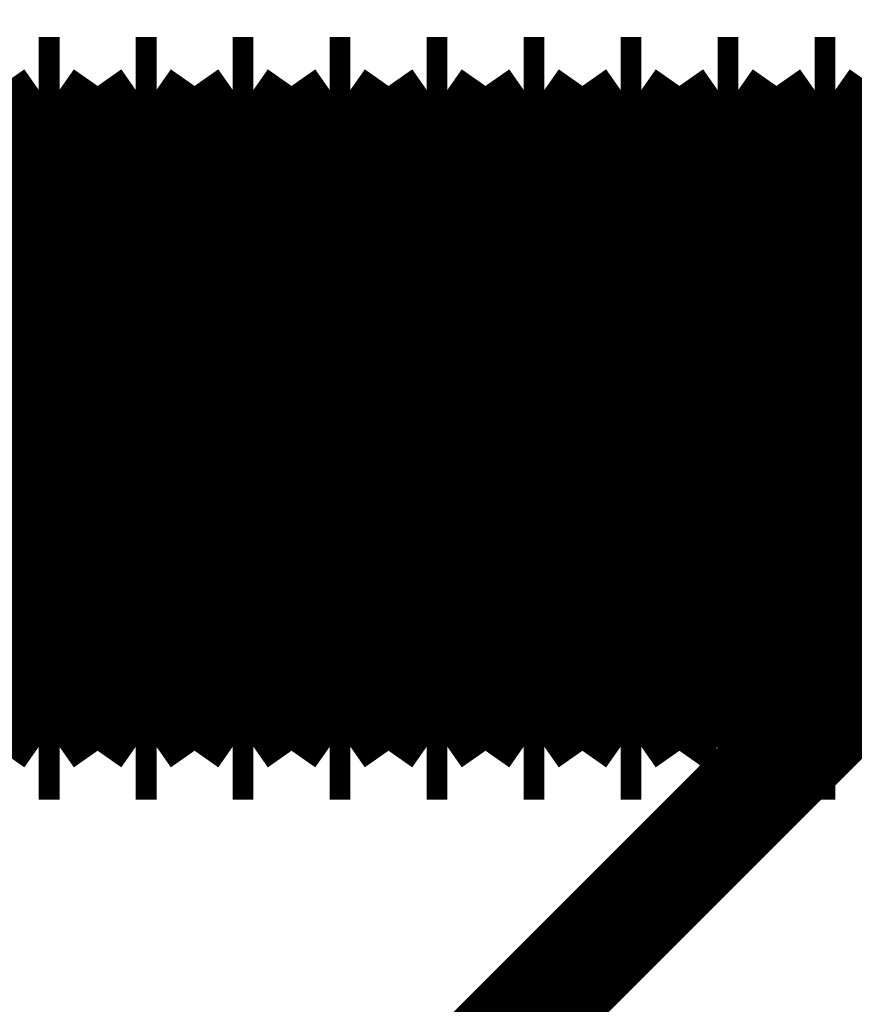
# Model space of a CAD drawing. Extents: x -55 to 768, y -35 to 251.
# Drawn here: x 505 to 506, y 131 to 132 of the extents above; entities that cross this region are included whole.
import ezdxf

# ---------------------------------------------------------------- set-up
doc = ezdxf.new("R2010")
doc.units = 0
doc.linetypes.add('AIGENLINE002', pattern=[20.32, 12.7, -2.54, 2.54, -2.54])
doc.layers.add('LAYER_14', color=7, linetype='CONTINUOUS')

# ---------------------------------------------------------------- blocks, each defined once
blk = doc.blocks.new('AIGNBL0E01004D')
at = {"layer": 'LAYER_14', "linetype": 'AIGENLINE002', "const_width": 0.1799, "flags": 128}
blk.add_lwpolyline([(512.5087, 131.5313), (498.0022, 131.5313)], dxfattribs=at)
blk = doc.blocks.new('AIGNBL0E01020C')
at = {"layer": 'LAYER_14', "const_width": 0.2469}
blk.add_lwpolyline([(505.9958, 131.1203), (506.0582, 131.0313)], dxfattribs=at)
blk = doc.blocks.new('AIGNBL0E01020D')
at = {"layer": 'LAYER_14', "const_width": 0.2469}
blk.add_lwpolyline([(506.0582, 132.0313), (505.9958, 131.9423)], dxfattribs=at)
blk = doc.blocks.new('AIGNBL0E010212')
at = {"layer": 'LAYER_14', "const_width": 0.2469}
blk.add_lwpolyline([(506.0582, 131.0313), (506.0922, 131.0313)], dxfattribs=at)
blk = doc.blocks.new('AIGNBL0E010213')
at = {"layer": 'LAYER_14', "const_width": 0.2469}
blk.add_lwpolyline([(506.0922, 132.0313), (506.0582, 132.0313)], dxfattribs=at)
blk = doc.blocks.new('AIGNBL0E010216')
at = {"layer": 'LAYER_14', "const_width": 0.2469}
blk.add_lwpolyline([(505.9958, 131.9423), (505.9335, 132.0313)], dxfattribs=at)
blk = doc.blocks.new('AIGNBL0E010217')
at = {"layer": 'LAYER_14', "const_width": 0.2469}
blk.add_lwpolyline([(505.9335, 131.0313), (505.9958, 131.1203)], dxfattribs=at)
blk = doc.blocks.new('AIGNBL0E010218')
at = {"layer": 'LAYER_14', "const_width": 0.2469}
blk.add_lwpolyline([(505.8995, 131.0313), (505.9335, 131.0313)], dxfattribs=at)
blk = doc.blocks.new('AIGNBL0E010219')
at = {"layer": 'LAYER_14', "const_width": 0.2469}
blk.add_lwpolyline([(505.9335, 132.0313), (505.8995, 132.0313)], dxfattribs=at)
blk = doc.blocks.new('AIGNBL0E01021A')
at = {"layer": 'LAYER_14', "const_width": 0.2469}
blk.add_lwpolyline([(505.5821, 131.0313), (505.6161, 131.0313)], dxfattribs=at)
blk = doc.blocks.new('AIGNBL0E01021B')
at = {"layer": 'LAYER_14', "const_width": 0.2469}
blk.add_lwpolyline([(505.6161, 132.0313), (505.5821, 132.0313)], dxfattribs=at)
blk = doc.blocks.new('AIGNBL0E01021C')
at = {"layer": 'LAYER_14', "const_width": 0.2469}
blk.add_lwpolyline([(505.8371, 131.1203), (505.8995, 131.0313)], dxfattribs=at)
blk = doc.blocks.new('AIGNBL0E01021D')
at = {"layer": 'LAYER_14', "const_width": 0.2469}
blk.add_lwpolyline([(505.8995, 132.0313), (505.8371, 131.9423)], dxfattribs=at)
blk = doc.blocks.new('AIGNBL0E01021E')
at = {"layer": 'LAYER_14', "const_width": 0.2469}
blk.add_lwpolyline([(505.5198, 131.9423), (505.4574, 132.0313)], dxfattribs=at)
blk = doc.blocks.new('AIGNBL0E01021F')
at = {"layer": 'LAYER_14', "const_width": 0.2469}
blk.add_lwpolyline([(505.4574, 131.0313), (505.5198, 131.1203)], dxfattribs=at)
blk = doc.blocks.new('AIGNBL0E010220')
at = {"layer": 'LAYER_14', "const_width": 0.2469}
blk.add_lwpolyline([(505.6785, 131.9423), (505.6161, 132.0313)], dxfattribs=at)
blk = doc.blocks.new('AIGNBL0E010221')
at = {"layer": 'LAYER_14', "const_width": 0.2469}
blk.add_lwpolyline([(505.6161, 131.0313), (505.6785, 131.1203)], dxfattribs=at)
blk = doc.blocks.new('AIGNBL0E010222')
at = {"layer": 'LAYER_14', "const_width": 0.2469}
blk.add_lwpolyline([(505.4234, 131.0313), (505.4574, 131.0313)], dxfattribs=at)
blk = doc.blocks.new('AIGNBL0E010223')
at = {"layer": 'LAYER_14', "const_width": 0.2469}
blk.add_lwpolyline([(505.4574, 132.0313), (505.4234, 132.0313)], dxfattribs=at)
blk = doc.blocks.new('AIGNBL0E010224')
at = {"layer": 'LAYER_14', "const_width": 0.2469}
blk.add_lwpolyline([(505.8371, 131.9423), (505.7748, 132.0313)], dxfattribs=at)
blk = doc.blocks.new('AIGNBL0E010225')
at = {"layer": 'LAYER_14', "const_width": 0.2469}
blk.add_lwpolyline([(505.7748, 131.0313), (505.8371, 131.1203)], dxfattribs=at)
blk = doc.blocks.new('AIGNBL0E010226')
at = {"layer": 'LAYER_14', "const_width": 0.2469}
blk.add_lwpolyline([(505.7408, 131.0313), (505.7748, 131.0313)], dxfattribs=at)
blk = doc.blocks.new('AIGNBL0E010227')
at = {"layer": 'LAYER_14', "const_width": 0.2469}
blk.add_lwpolyline([(505.7748, 132.0313), (505.7408, 132.0313)], dxfattribs=at)
blk = doc.blocks.new('AIGNBL0E010228')
at = {"layer": 'LAYER_14', "const_width": 0.2469}
blk.add_lwpolyline([(505.3611, 131.9423), (505.2988, 132.0313)], dxfattribs=at)
blk = doc.blocks.new('AIGNBL0E010229')
at = {"layer": 'LAYER_14', "const_width": 0.2469}
blk.add_lwpolyline([(505.2988, 131.0313), (505.3611, 131.1203)], dxfattribs=at)
blk = doc.blocks.new('AIGNBL0E01022A')
at = {"layer": 'LAYER_14', "const_width": 0.2469}
blk.add_lwpolyline([(505.6785, 131.1203), (505.7408, 131.0313)], dxfattribs=at)
blk = doc.blocks.new('AIGNBL0E01022B')
at = {"layer": 'LAYER_14', "const_width": 0.2469}
blk.add_lwpolyline([(505.7408, 132.0313), (505.6785, 131.9423)], dxfattribs=at)
blk = doc.blocks.new('AIGNBL0E01022C')
at = {"layer": 'LAYER_14', "const_width": 0.2469}
blk.add_lwpolyline([(505.3611, 131.1203), (505.4234, 131.0313)], dxfattribs=at)
blk = doc.blocks.new('AIGNBL0E01022D')
at = {"layer": 'LAYER_14', "const_width": 0.2469}
blk.add_lwpolyline([(505.4234, 132.0313), (505.3611, 131.9423)], dxfattribs=at)
blk = doc.blocks.new('AIGNBL0E01022E')
at = {"layer": 'LAYER_14', "const_width": 0.2469}
blk.add_lwpolyline([(505.2647, 131.0313), (505.2988, 131.0313)], dxfattribs=at)
blk = doc.blocks.new('AIGNBL0E01022F')
at = {"layer": 'LAYER_14', "const_width": 0.2469}
blk.add_lwpolyline([(505.2988, 132.0313), (505.2647, 132.0313)], dxfattribs=at)
blk = doc.blocks.new('AIGNBL0E010230')
at = {"layer": 'LAYER_14', "const_width": 0.2469}
blk.add_lwpolyline([(505.5198, 131.1203), (505.5821, 131.0313)], dxfattribs=at)
blk = doc.blocks.new('AIGNBL0E010231')
at = {"layer": 'LAYER_14', "const_width": 0.2469}
blk.add_lwpolyline([(505.5821, 132.0313), (505.5198, 131.9423)], dxfattribs=at)
blk = doc.blocks.new('AIGNBL0E010232')
at = {"layer": 'LAYER_14', "const_width": 0.2469}
blk.add_lwpolyline([(505.2024, 131.1203), (505.2647, 131.0313)], dxfattribs=at)
blk = doc.blocks.new('AIGNBL0E010233')
at = {"layer": 'LAYER_14', "const_width": 0.2469}
blk.add_lwpolyline([(505.2647, 132.0313), (505.2024, 131.9423)], dxfattribs=at)
blk = doc.blocks.new('AIGNBL0E010234')
at = {"layer": 'LAYER_14', "const_width": 0.2469}
blk.add_lwpolyline([(505.106, 131.0313), (505.1401, 131.0313)], dxfattribs=at)
blk = doc.blocks.new('AIGNBL0E010235')
at = {"layer": 'LAYER_14', "const_width": 0.2469}
blk.add_lwpolyline([(505.1401, 132.0313), (505.106, 132.0313)], dxfattribs=at)
blk = doc.blocks.new('AIGNBL0E010236')
at = {"layer": 'LAYER_14', "const_width": 0.2469}
blk.add_lwpolyline([(505.2024, 131.9423), (505.1401, 132.0313)], dxfattribs=at)
blk = doc.blocks.new('AIGNBL0E010237')
at = {"layer": 'LAYER_14', "const_width": 0.2469}
blk.add_lwpolyline([(505.1401, 131.0313), (505.2024, 131.1203)], dxfattribs=at)
blk = doc.blocks.new('AIGNBL0E010238')
at = {"layer": 'LAYER_14', "const_width": 0.2469}
blk.add_lwpolyline([(504.7886, 131.0313), (504.8227, 131.0313)], dxfattribs=at)
blk = doc.blocks.new('AIGNBL0E010239')
at = {"layer": 'LAYER_14', "const_width": 0.2469}
blk.add_lwpolyline([(504.8227, 132.0313), (504.7886, 132.0313)], dxfattribs=at)
blk = doc.blocks.new('AIGNBL0E01023A')
at = {"layer": 'LAYER_14', "const_width": 0.2469}
blk.add_lwpolyline([(505.0437, 131.1203), (505.106, 131.0313)], dxfattribs=at)
blk = doc.blocks.new('AIGNBL0E01023B')
at = {"layer": 'LAYER_14', "const_width": 0.2469}
blk.add_lwpolyline([(505.106, 132.0313), (505.0437, 131.9423)], dxfattribs=at)
blk = doc.blocks.new('AIGNBL0E01023C')
at = {"layer": 'LAYER_14', "const_width": 0.2469}
blk.add_lwpolyline([(504.7263, 131.9423), (504.664, 132.0313)], dxfattribs=at)
blk = doc.blocks.new('AIGNBL0E01023D')
at = {"layer": 'LAYER_14', "const_width": 0.2469}
blk.add_lwpolyline([(504.664, 131.0313), (504.7263, 131.1203)], dxfattribs=at)
blk = doc.blocks.new('AIGNBL0E01023E')
at = {"layer": 'LAYER_14', "const_width": 0.2469}
blk.add_lwpolyline([(505.0437, 131.9423), (504.9814, 132.0313)], dxfattribs=at)
blk = doc.blocks.new('AIGNBL0E01023F')
at = {"layer": 'LAYER_14', "const_width": 0.2469}
blk.add_lwpolyline([(504.9814, 131.0313), (505.0437, 131.1203)], dxfattribs=at)
blk = doc.blocks.new('AIGNBL0E010240')
at = {"layer": 'LAYER_14', "const_width": 0.2469}
blk.add_lwpolyline([(504.885, 131.9423), (504.8227, 132.0313)], dxfattribs=at)
blk = doc.blocks.new('AIGNBL0E010241')
at = {"layer": 'LAYER_14', "const_width": 0.2469}
blk.add_lwpolyline([(504.8227, 131.0313), (504.885, 131.1203)], dxfattribs=at)
blk = doc.blocks.new('AIGNBL0E010242')
at = {"layer": 'LAYER_14', "const_width": 0.2469}
blk.add_lwpolyline([(504.885, 131.1203), (504.9473, 131.0313)], dxfattribs=at)
blk = doc.blocks.new('AIGNBL0E010243')
at = {"layer": 'LAYER_14', "const_width": 0.2469}
blk.add_lwpolyline([(504.9473, 132.0313), (504.885, 131.9423)], dxfattribs=at)
blk = doc.blocks.new('AIGNBL0E010244')
at = {"layer": 'LAYER_14', "const_width": 0.2469}
blk.add_lwpolyline([(504.5676, 131.1203), (504.63, 131.0313)], dxfattribs=at)
blk = doc.blocks.new('AIGNBL0E010245')
at = {"layer": 'LAYER_14', "const_width": 0.2469}
blk.add_lwpolyline([(504.63, 132.0313), (504.5676, 131.9423)], dxfattribs=at)
blk = doc.blocks.new('AIGNBL0E010246')
at = {"layer": 'LAYER_14', "const_width": 0.2469}
blk.add_lwpolyline([(504.7263, 131.1203), (504.7886, 131.0313)], dxfattribs=at)
blk = doc.blocks.new('AIGNBL0E010247')
at = {"layer": 'LAYER_14', "const_width": 0.2469}
blk.add_lwpolyline([(504.7886, 132.0313), (504.7263, 131.9423)], dxfattribs=at)
blk = doc.blocks.new('AIGNBL0E010248')
at = {"layer": 'LAYER_14', "const_width": 0.2469}
blk.add_lwpolyline([(504.63, 131.0313), (504.664, 131.0313)], dxfattribs=at)
blk = doc.blocks.new('AIGNBL0E010249')
at = {"layer": 'LAYER_14', "const_width": 0.2469}
blk.add_lwpolyline([(504.664, 132.0313), (504.63, 132.0313)], dxfattribs=at)
blk = doc.blocks.new('AIGNBL0E01024A')
at = {"layer": 'LAYER_14', "const_width": 0.2469}
blk.add_lwpolyline([(504.4713, 131.0313), (504.5053, 131.0313)], dxfattribs=at)
blk = doc.blocks.new('AIGNBL0E01024B')
at = {"layer": 'LAYER_14', "const_width": 0.2469}
blk.add_lwpolyline([(504.5053, 132.0313), (504.4713, 132.0313)], dxfattribs=at)
blk = doc.blocks.new('AIGNBL0E01024C')
at = {"layer": 'LAYER_14', "const_width": 0.2469}
blk.add_lwpolyline([(504.5676, 131.9423), (504.5053, 132.0313)], dxfattribs=at)
blk = doc.blocks.new('AIGNBL0E01024D')
at = {"layer": 'LAYER_14', "const_width": 0.2469}
blk.add_lwpolyline([(504.5053, 131.0313), (504.5676, 131.1203)], dxfattribs=at)
blk = doc.blocks.new('AIGNBL0E01024E')
at = {"layer": 'LAYER_14', "const_width": 0.2469}
blk.add_lwpolyline([(504.9473, 131.0313), (504.9814, 131.0313)], dxfattribs=at)
blk = doc.blocks.new('AIGNBL0E01024F')
at = {"layer": 'LAYER_14', "const_width": 0.2469}
blk.add_lwpolyline([(504.9814, 132.0313), (504.9473, 132.0313)], dxfattribs=at)
blk = doc.blocks.new('AIGNBL0E010362')
at = {"layer": 'LAYER_14', "const_width": 0.2469}
blk.add_lwpolyline([(505.9958, 131.1203), (506.0582, 131.0313)], dxfattribs=at)
blk = doc.blocks.new('AIGNBL0E010363')
at = {"layer": 'LAYER_14', "const_width": 0.2469}
blk.add_lwpolyline([(506.0582, 132.0313), (505.9958, 131.9423)], dxfattribs=at)
blk = doc.blocks.new('AIGNBL0E010364')
at = {"layer": 'LAYER_14', "const_width": 0.2469}
blk.add_lwpolyline([(506.0582, 131.0313), (506.0922, 131.0313)], dxfattribs=at)
blk = doc.blocks.new('AIGNBL0E010365')
at = {"layer": 'LAYER_14', "const_width": 0.2469}
blk.add_lwpolyline([(506.0922, 132.0313), (506.0582, 132.0313)], dxfattribs=at)
blk = doc.blocks.new('AIGNBL0E010368')
at = {"layer": 'LAYER_14', "const_width": 0.2469}
blk.add_lwpolyline([(505.8371, 131.9423), (505.7748, 132.0313)], dxfattribs=at)
blk = doc.blocks.new('AIGNBL0E010369')
at = {"layer": 'LAYER_14', "const_width": 0.2469}
blk.add_lwpolyline([(505.7748, 131.0313), (505.8371, 131.1203)], dxfattribs=at)
blk = doc.blocks.new('AIGNBL0E01036A')
at = {"layer": 'LAYER_14', "const_width": 0.2469}
blk.add_lwpolyline([(505.8995, 131.0313), (505.9335, 131.0313)], dxfattribs=at)
blk = doc.blocks.new('AIGNBL0E01036B')
at = {"layer": 'LAYER_14', "const_width": 0.2469}
blk.add_lwpolyline([(505.9335, 132.0313), (505.8995, 132.0313)], dxfattribs=at)
blk = doc.blocks.new('AIGNBL0E01036E')
at = {"layer": 'LAYER_14', "const_width": 0.2469}
blk.add_lwpolyline([(505.8371, 131.1203), (505.8995, 131.0313)], dxfattribs=at)
blk = doc.blocks.new('AIGNBL0E01036F')
at = {"layer": 'LAYER_14', "const_width": 0.2469}
blk.add_lwpolyline([(505.8995, 132.0313), (505.8371, 131.9423)], dxfattribs=at)
blk = doc.blocks.new('AIGNBL0E010370')
at = {"layer": 'LAYER_14', "const_width": 0.2469}
blk.add_lwpolyline([(505.9958, 131.9423), (505.9335, 132.0313)], dxfattribs=at)
blk = doc.blocks.new('AIGNBL0E010371')
at = {"layer": 'LAYER_14', "const_width": 0.2469}
blk.add_lwpolyline([(505.9335, 131.0313), (505.9958, 131.1203)], dxfattribs=at)
blk = doc.blocks.new('AIGNBL0E010372')
at = {"layer": 'LAYER_14', "const_width": 0.2469}
blk.add_lwpolyline([(505.7408, 131.0313), (505.7748, 131.0313)], dxfattribs=at)
blk = doc.blocks.new('AIGNBL0E010373')
at = {"layer": 'LAYER_14', "const_width": 0.2469}
blk.add_lwpolyline([(505.7748, 132.0313), (505.7408, 132.0313)], dxfattribs=at)
blk = doc.blocks.new('AIGNBL0E010374')
at = {"layer": 'LAYER_14', "const_width": 0.2469}
blk.add_lwpolyline([(505.6785, 131.9423), (505.6161, 132.0313)], dxfattribs=at)
blk = doc.blocks.new('AIGNBL0E010375')
at = {"layer": 'LAYER_14', "const_width": 0.2469}
blk.add_lwpolyline([(505.6161, 131.0313), (505.6785, 131.1203)], dxfattribs=at)
blk = doc.blocks.new('AIGNBL0E010376')
at = {"layer": 'LAYER_14', "const_width": 0.2469}
blk.add_lwpolyline([(505.6785, 131.1203), (505.7408, 131.0313)], dxfattribs=at)
blk = doc.blocks.new('AIGNBL0E010377')
at = {"layer": 'LAYER_14', "const_width": 0.2469}
blk.add_lwpolyline([(505.7408, 132.0313), (505.6785, 131.9423)], dxfattribs=at)
blk = doc.blocks.new('AIGNBL0E010378')
at = {"layer": 'LAYER_14', "const_width": 0.2469}
blk.add_lwpolyline([(505.5821, 131.0313), (505.6161, 131.0313)], dxfattribs=at)
blk = doc.blocks.new('AIGNBL0E010379')
at = {"layer": 'LAYER_14', "const_width": 0.2469}
blk.add_lwpolyline([(505.6161, 132.0313), (505.5821, 132.0313)], dxfattribs=at)
blk = doc.blocks.new('AIGNBL0E01037A')
at = {"layer": 'LAYER_14', "const_width": 0.2469}
blk.add_lwpolyline([(505.5198, 131.9423), (505.4574, 132.0313)], dxfattribs=at)
blk = doc.blocks.new('AIGNBL0E01037B')
at = {"layer": 'LAYER_14', "const_width": 0.2469}
blk.add_lwpolyline([(505.4574, 131.0313), (505.5198, 131.1203)], dxfattribs=at)
blk = doc.blocks.new('AIGNBL0E01037C')
at = {"layer": 'LAYER_14', "const_width": 0.2469}
blk.add_lwpolyline([(505.3611, 131.1203), (505.4234, 131.0313)], dxfattribs=at)
blk = doc.blocks.new('AIGNBL0E01037D')
at = {"layer": 'LAYER_14', "const_width": 0.2469}
blk.add_lwpolyline([(505.4234, 132.0313), (505.3611, 131.9423)], dxfattribs=at)
blk = doc.blocks.new('AIGNBL0E01037E')
at = {"layer": 'LAYER_14', "const_width": 0.2469}
blk.add_lwpolyline([(505.4234, 131.0313), (505.4574, 131.0313)], dxfattribs=at)
blk = doc.blocks.new('AIGNBL0E01037F')
at = {"layer": 'LAYER_14', "const_width": 0.2469}
blk.add_lwpolyline([(505.4574, 132.0313), (505.4234, 132.0313)], dxfattribs=at)
blk = doc.blocks.new('AIGNBL0E010380')
at = {"layer": 'LAYER_14', "const_width": 0.2469}
blk.add_lwpolyline([(505.2647, 131.0313), (505.2988, 131.0313)], dxfattribs=at)
blk = doc.blocks.new('AIGNBL0E010381')
at = {"layer": 'LAYER_14', "const_width": 0.2469}
blk.add_lwpolyline([(505.2988, 132.0313), (505.2647, 132.0313)], dxfattribs=at)
blk = doc.blocks.new('AIGNBL0E010382')
at = {"layer": 'LAYER_14', "const_width": 0.2469}
blk.add_lwpolyline([(505.3611, 131.9423), (505.2988, 132.0313)], dxfattribs=at)
blk = doc.blocks.new('AIGNBL0E010383')
at = {"layer": 'LAYER_14', "const_width": 0.2469}
blk.add_lwpolyline([(505.2988, 131.0313), (505.3611, 131.1203)], dxfattribs=at)
blk = doc.blocks.new('AIGNBL0E010384')
at = {"layer": 'LAYER_14', "const_width": 0.2469}
blk.add_lwpolyline([(505.5198, 131.1203), (505.5821, 131.0313)], dxfattribs=at)
blk = doc.blocks.new('AIGNBL0E010385')
at = {"layer": 'LAYER_14', "const_width": 0.2469}
blk.add_lwpolyline([(505.5821, 132.0313), (505.5198, 131.9423)], dxfattribs=at)
blk = doc.blocks.new('AIGNBL0E010386')
at = {"layer": 'LAYER_14', "const_width": 0.2469}
blk.add_lwpolyline([(505.2024, 131.9423), (505.1401, 132.0313)], dxfattribs=at)
blk = doc.blocks.new('AIGNBL0E010387')
at = {"layer": 'LAYER_14', "const_width": 0.2469}
blk.add_lwpolyline([(505.1401, 131.0313), (505.2024, 131.1203)], dxfattribs=at)
blk = doc.blocks.new('AIGNBL0E010388')
at = {"layer": 'LAYER_14', "const_width": 0.2469}
blk.add_lwpolyline([(505.2024, 131.1203), (505.2647, 131.0313)], dxfattribs=at)
blk = doc.blocks.new('AIGNBL0E010389')
at = {"layer": 'LAYER_14', "const_width": 0.2469}
blk.add_lwpolyline([(505.2647, 132.0313), (505.2024, 131.9423)], dxfattribs=at)
blk = doc.blocks.new('AIGNBL0E01038A')
at = {"layer": 'LAYER_14', "const_width": 0.2469}
blk.add_lwpolyline([(505.106, 131.0313), (505.1401, 131.0313)], dxfattribs=at)
blk = doc.blocks.new('AIGNBL0E01038B')
at = {"layer": 'LAYER_14', "const_width": 0.2469}
blk.add_lwpolyline([(505.1401, 132.0313), (505.106, 132.0313)], dxfattribs=at)
blk = doc.blocks.new('AIGNBL0E01038C')
at = {"layer": 'LAYER_14', "const_width": 0.2469}
blk.add_lwpolyline([(505.0437, 131.9423), (504.9814, 132.0313)], dxfattribs=at)
blk = doc.blocks.new('AIGNBL0E01038D')
at = {"layer": 'LAYER_14', "const_width": 0.2469}
blk.add_lwpolyline([(504.9814, 131.0313), (505.0437, 131.1203)], dxfattribs=at)
blk = doc.blocks.new('AIGNBL0E01038E')
at = {"layer": 'LAYER_14', "const_width": 0.2469}
blk.add_lwpolyline([(505.0437, 131.1203), (505.106, 131.0313)], dxfattribs=at)
blk = doc.blocks.new('AIGNBL0E01038F')
at = {"layer": 'LAYER_14', "const_width": 0.2469}
blk.add_lwpolyline([(505.106, 132.0313), (505.0437, 131.9423)], dxfattribs=at)
blk = doc.blocks.new('AIGNBL0E010390')
at = {"layer": 'LAYER_14', "const_width": 0.2469}
blk.add_lwpolyline([(504.7263, 131.9423), (504.664, 132.0313)], dxfattribs=at)
blk = doc.blocks.new('AIGNBL0E010391')
at = {"layer": 'LAYER_14', "const_width": 0.2469}
blk.add_lwpolyline([(504.664, 131.0313), (504.7263, 131.1203)], dxfattribs=at)
blk = doc.blocks.new('AIGNBL0E010392')
at = {"layer": 'LAYER_14', "const_width": 0.2469}
blk.add_lwpolyline([(504.63, 131.0313), (504.664, 131.0313)], dxfattribs=at)
blk = doc.blocks.new('AIGNBL0E010393')
at = {"layer": 'LAYER_14', "const_width": 0.2469}
blk.add_lwpolyline([(504.664, 132.0313), (504.63, 132.0313)], dxfattribs=at)
blk = doc.blocks.new('AIGNBL0E010394')
at = {"layer": 'LAYER_14', "const_width": 0.2469}
blk.add_lwpolyline([(504.885, 131.1203), (504.9473, 131.0313)], dxfattribs=at)
blk = doc.blocks.new('AIGNBL0E010395')
at = {"layer": 'LAYER_14', "const_width": 0.2469}
blk.add_lwpolyline([(504.9473, 132.0313), (504.885, 131.9423)], dxfattribs=at)
blk = doc.blocks.new('AIGNBL0E010396')
at = {"layer": 'LAYER_14', "const_width": 0.2469}
blk.add_lwpolyline([(504.5676, 131.1203), (504.63, 131.0313)], dxfattribs=at)
blk = doc.blocks.new('AIGNBL0E010397')
at = {"layer": 'LAYER_14', "const_width": 0.2469}
blk.add_lwpolyline([(504.63, 132.0313), (504.5676, 131.9423)], dxfattribs=at)
blk = doc.blocks.new('AIGNBL0E010398')
at = {"layer": 'LAYER_14', "const_width": 0.2469}
blk.add_lwpolyline([(504.4713, 131.0313), (504.5053, 131.0313)], dxfattribs=at)
blk = doc.blocks.new('AIGNBL0E010399')
at = {"layer": 'LAYER_14', "const_width": 0.2469}
blk.add_lwpolyline([(504.5053, 132.0313), (504.4713, 132.0313)], dxfattribs=at)
blk = doc.blocks.new('AIGNBL0E01039A')
at = {"layer": 'LAYER_14', "const_width": 0.2469}
blk.add_lwpolyline([(504.885, 131.9423), (504.8227, 132.0313)], dxfattribs=at)
blk = doc.blocks.new('AIGNBL0E01039B')
at = {"layer": 'LAYER_14', "const_width": 0.2469}
blk.add_lwpolyline([(504.8227, 131.0313), (504.885, 131.1203)], dxfattribs=at)
blk = doc.blocks.new('AIGNBL0E01039C')
at = {"layer": 'LAYER_14', "const_width": 0.2469}
blk.add_lwpolyline([(504.7263, 131.1203), (504.7886, 131.0313)], dxfattribs=at)
blk = doc.blocks.new('AIGNBL0E01039D')
at = {"layer": 'LAYER_14', "const_width": 0.2469}
blk.add_lwpolyline([(504.7886, 132.0313), (504.7263, 131.9423)], dxfattribs=at)
blk = doc.blocks.new('AIGNBL0E01039E')
at = {"layer": 'LAYER_14', "const_width": 0.2469}
blk.add_lwpolyline([(504.5676, 131.9423), (504.5053, 132.0313)], dxfattribs=at)
blk = doc.blocks.new('AIGNBL0E01039F')
at = {"layer": 'LAYER_14', "const_width": 0.2469}
blk.add_lwpolyline([(504.5053, 131.0313), (504.5676, 131.1203)], dxfattribs=at)
blk = doc.blocks.new('AIGNBL0E0103A0')
at = {"layer": 'LAYER_14', "const_width": 0.2469}
blk.add_lwpolyline([(504.7886, 131.0313), (504.8227, 131.0313)], dxfattribs=at)
blk = doc.blocks.new('AIGNBL0E0103A1')
at = {"layer": 'LAYER_14', "const_width": 0.2469}
blk.add_lwpolyline([(504.8227, 132.0313), (504.7886, 132.0313)], dxfattribs=at)
blk = doc.blocks.new('AIGNBL0E0103A2')
at = {"layer": 'LAYER_14', "const_width": 0.2469}
blk.add_lwpolyline([(504.9473, 131.0313), (504.9814, 131.0313)], dxfattribs=at)
blk = doc.blocks.new('AIGNBL0E0103A3')
at = {"layer": 'LAYER_14', "const_width": 0.2469}
blk.add_lwpolyline([(504.9814, 132.0313), (504.9473, 132.0313)], dxfattribs=at)
blk = doc.blocks.new('AIGNBL0E010849')
at = {"layer": 'LAYER_14', "const_width": 0.2469}
blk.add_lwpolyline([(506.0582, 132.0312), (506.0582, 131.0318)], dxfattribs=at)
blk = doc.blocks.new('AIGNBL0E01084A')
at = {"layer": 'LAYER_14', "const_width": 0.2469}
blk.add_lwpolyline([(505.9958, 131.9423), (505.9958, 131.1203)], dxfattribs=at)
blk = doc.blocks.new('AIGNBL0E01084B')
at = {"layer": 'LAYER_14', "const_width": 0.2469}
blk.add_lwpolyline([(505.9335, 132.0312), (505.9335, 131.0318)], dxfattribs=at)
blk = doc.blocks.new('AIGNBL0E01084C')
at = {"layer": 'LAYER_14', "const_width": 0.2469}
blk.add_lwpolyline([(505.8995, 132.0312), (505.8995, 131.0318)], dxfattribs=at)
blk = doc.blocks.new('AIGNBL0E01084D')
at = {"layer": 'LAYER_14', "const_width": 0.2469}
blk.add_lwpolyline([(505.8371, 131.9423), (505.8371, 131.1203)], dxfattribs=at)
blk = doc.blocks.new('AIGNBL0E01084E')
at = {"layer": 'LAYER_14', "const_width": 0.2469}
blk.add_lwpolyline([(505.7748, 132.0312), (505.7748, 131.0318)], dxfattribs=at)
blk = doc.blocks.new('AIGNBL0E01084F')
at = {"layer": 'LAYER_14', "const_width": 0.2469}
blk.add_lwpolyline([(505.7408, 132.0312), (505.7408, 131.0318)], dxfattribs=at)
blk = doc.blocks.new('AIGNBL0E010850')
at = {"layer": 'LAYER_14', "const_width": 0.2469}
blk.add_lwpolyline([(505.6785, 131.9423), (505.6785, 131.1203)], dxfattribs=at)
blk = doc.blocks.new('AIGNBL0E010851')
at = {"layer": 'LAYER_14', "const_width": 0.2469}
blk.add_lwpolyline([(505.6161, 132.0312), (505.6161, 131.0318)], dxfattribs=at)
blk = doc.blocks.new('AIGNBL0E010852')
at = {"layer": 'LAYER_14', "const_width": 0.2469}
blk.add_lwpolyline([(505.5821, 132.0312), (505.5821, 131.0318)], dxfattribs=at)
blk = doc.blocks.new('AIGNBL0E010853')
at = {"layer": 'LAYER_14', "const_width": 0.2469}
blk.add_lwpolyline([(505.5198, 131.9423), (505.5198, 131.1203)], dxfattribs=at)
blk = doc.blocks.new('AIGNBL0E010854')
at = {"layer": 'LAYER_14', "const_width": 0.2469}
blk.add_lwpolyline([(505.4574, 132.0312), (505.4574, 131.0318)], dxfattribs=at)
blk = doc.blocks.new('AIGNBL0E010855')
at = {"layer": 'LAYER_14', "const_width": 0.2469}
blk.add_lwpolyline([(505.4234, 132.0312), (505.4234, 131.0318)], dxfattribs=at)
blk = doc.blocks.new('AIGNBL0E010856')
at = {"layer": 'LAYER_14', "const_width": 0.2469}
blk.add_lwpolyline([(505.3611, 131.9423), (505.3611, 131.1203)], dxfattribs=at)
blk = doc.blocks.new('AIGNBL0E010857')
at = {"layer": 'LAYER_14', "const_width": 0.2469}
blk.add_lwpolyline([(505.2988, 132.0312), (505.2988, 131.0318)], dxfattribs=at)
blk = doc.blocks.new('AIGNBL0E010858')
at = {"layer": 'LAYER_14', "const_width": 0.2469}
blk.add_lwpolyline([(505.2647, 132.0312), (505.2647, 131.0318)], dxfattribs=at)
blk = doc.blocks.new('AIGNBL0E010859')
at = {"layer": 'LAYER_14', "const_width": 0.2469}
blk.add_lwpolyline([(505.2024, 131.9423), (505.2024, 131.1203)], dxfattribs=at)
blk = doc.blocks.new('AIGNBL0E01085A')
at = {"layer": 'LAYER_14', "const_width": 0.2469}
blk.add_lwpolyline([(505.1401, 132.0312), (505.1401, 131.0318)], dxfattribs=at)
blk = doc.blocks.new('AIGNBL0E01085B')
at = {"layer": 'LAYER_14', "const_width": 0.2469}
blk.add_lwpolyline([(505.106, 132.0312), (505.106, 131.0318)], dxfattribs=at)
blk = doc.blocks.new('AIGNBL0E01085C')
at = {"layer": 'LAYER_14', "const_width": 0.2469}
blk.add_lwpolyline([(505.0437, 131.9423), (505.0437, 131.1203)], dxfattribs=at)
blk = doc.blocks.new('AIGNBL0E01085D')
at = {"layer": 'LAYER_14', "const_width": 0.2469}
blk.add_lwpolyline([(504.9814, 132.0312), (504.9814, 131.0318)], dxfattribs=at)
blk = doc.blocks.new('AIGNBL0E01085E')
at = {"layer": 'LAYER_14', "const_width": 0.2469}
blk.add_lwpolyline([(504.9473, 132.0312), (504.9473, 131.0318)], dxfattribs=at)
blk = doc.blocks.new('AIGNBL0E01085F')
at = {"layer": 'LAYER_14', "const_width": 0.2469}
blk.add_lwpolyline([(504.885, 131.9423), (504.885, 131.1203)], dxfattribs=at)
blk = doc.blocks.new('AIGNBL0E010860')
at = {"layer": 'LAYER_14', "const_width": 0.2469}
blk.add_lwpolyline([(504.8227, 132.0312), (504.8227, 131.0318)], dxfattribs=at)
blk = doc.blocks.new('AIGNBL0E010861')
at = {"layer": 'LAYER_14', "const_width": 0.2469}
blk.add_lwpolyline([(504.7886, 132.0312), (504.7886, 131.0318)], dxfattribs=at)
blk = doc.blocks.new('AIGNBL0E010862')
at = {"layer": 'LAYER_14', "const_width": 0.2469}
blk.add_lwpolyline([(504.7263, 131.9423), (504.7263, 131.1203)], dxfattribs=at)
blk = doc.blocks.new('AIGNBL0E010863')
at = {"layer": 'LAYER_14', "const_width": 0.2469}
blk.add_lwpolyline([(504.664, 132.0312), (504.664, 131.0318)], dxfattribs=at)
blk = doc.blocks.new('AIGNBL0E010864')
at = {"layer": 'LAYER_14', "const_width": 0.2469}
blk.add_lwpolyline([(504.63, 132.0312), (504.63, 131.0318)], dxfattribs=at)
blk = doc.blocks.new('AIGNBL0E010865')
at = {"layer": 'LAYER_14', "const_width": 0.2469}
blk.add_lwpolyline([(504.5676, 131.9423), (504.5676, 131.1203)], dxfattribs=at)
blk = doc.blocks.new('AIGNBL0E010866')
at = {"layer": 'LAYER_14', "const_width": 0.2469}
blk.add_lwpolyline([(504.5053, 132.0312), (504.5053, 131.0318)], dxfattribs=at)
blk = doc.blocks.new('AIGNBL0E010900')
at = {"layer": 'LAYER_14', "const_width": 0.2469}
blk.add_lwpolyline([(506.0582, 132.0312), (506.0582, 131.0318)], dxfattribs=at)
blk = doc.blocks.new('AIGNBL0E010901')
at = {"layer": 'LAYER_14', "const_width": 0.2469}
blk.add_lwpolyline([(505.9958, 131.9423), (505.9958, 131.1203)], dxfattribs=at)
blk = doc.blocks.new('AIGNBL0E010902')
at = {"layer": 'LAYER_14', "const_width": 0.2469}
blk.add_lwpolyline([(505.9335, 132.0312), (505.9335, 131.0318)], dxfattribs=at)
blk = doc.blocks.new('AIGNBL0E010903')
at = {"layer": 'LAYER_14', "const_width": 0.2469}
blk.add_lwpolyline([(505.8995, 132.0312), (505.8995, 131.0318)], dxfattribs=at)
blk = doc.blocks.new('AIGNBL0E010904')
at = {"layer": 'LAYER_14', "const_width": 0.2469}
blk.add_lwpolyline([(505.8371, 131.9423), (505.8371, 131.1203)], dxfattribs=at)
blk = doc.blocks.new('AIGNBL0E010905')
at = {"layer": 'LAYER_14', "const_width": 0.2469}
blk.add_lwpolyline([(505.7748, 132.0312), (505.7748, 131.0318)], dxfattribs=at)
blk = doc.blocks.new('AIGNBL0E010906')
at = {"layer": 'LAYER_14', "const_width": 0.2469}
blk.add_lwpolyline([(505.7408, 132.0312), (505.7408, 131.0318)], dxfattribs=at)
blk = doc.blocks.new('AIGNBL0E010907')
at = {"layer": 'LAYER_14', "const_width": 0.2469}
blk.add_lwpolyline([(505.6785, 131.9423), (505.6785, 131.1203)], dxfattribs=at)
blk = doc.blocks.new('AIGNBL0E010908')
at = {"layer": 'LAYER_14', "const_width": 0.2469}
blk.add_lwpolyline([(505.6161, 132.0312), (505.6161, 131.0318)], dxfattribs=at)
blk = doc.blocks.new('AIGNBL0E010909')
at = {"layer": 'LAYER_14', "const_width": 0.2469}
blk.add_lwpolyline([(505.5821, 132.0312), (505.5821, 131.0318)], dxfattribs=at)
blk = doc.blocks.new('AIGNBL0E01090A')
at = {"layer": 'LAYER_14', "const_width": 0.2469}
blk.add_lwpolyline([(505.5198, 131.9423), (505.5198, 131.1203)], dxfattribs=at)
blk = doc.blocks.new('AIGNBL0E01090B')
at = {"layer": 'LAYER_14', "const_width": 0.2469}
blk.add_lwpolyline([(505.4574, 132.0312), (505.4574, 131.0318)], dxfattribs=at)
blk = doc.blocks.new('AIGNBL0E01090C')
at = {"layer": 'LAYER_14', "const_width": 0.2469}
blk.add_lwpolyline([(505.4234, 132.0312), (505.4234, 131.0318)], dxfattribs=at)
blk = doc.blocks.new('AIGNBL0E01090D')
at = {"layer": 'LAYER_14', "const_width": 0.2469}
blk.add_lwpolyline([(505.3611, 131.9423), (505.3611, 131.1203)], dxfattribs=at)
blk = doc.blocks.new('AIGNBL0E01090E')
at = {"layer": 'LAYER_14', "const_width": 0.2469}
blk.add_lwpolyline([(505.2988, 132.0312), (505.2988, 131.0318)], dxfattribs=at)
blk = doc.blocks.new('AIGNBL0E01090F')
at = {"layer": 'LAYER_14', "const_width": 0.2469}
blk.add_lwpolyline([(505.2647, 132.0312), (505.2647, 131.0318)], dxfattribs=at)
blk = doc.blocks.new('AIGNBL0E010910')
at = {"layer": 'LAYER_14', "const_width": 0.2469}
blk.add_lwpolyline([(505.2024, 131.9423), (505.2024, 131.1203)], dxfattribs=at)
blk = doc.blocks.new('AIGNBL0E010911')
at = {"layer": 'LAYER_14', "const_width": 0.2469}
blk.add_lwpolyline([(505.1401, 132.0312), (505.1401, 131.0318)], dxfattribs=at)
blk = doc.blocks.new('AIGNBL0E010912')
at = {"layer": 'LAYER_14', "const_width": 0.2469}
blk.add_lwpolyline([(505.106, 132.0312), (505.106, 131.0318)], dxfattribs=at)
blk = doc.blocks.new('AIGNBL0E010913')
at = {"layer": 'LAYER_14', "const_width": 0.2469}
blk.add_lwpolyline([(505.0437, 131.9423), (505.0437, 131.1203)], dxfattribs=at)
blk = doc.blocks.new('AIGNBL0E010914')
at = {"layer": 'LAYER_14', "const_width": 0.2469}
blk.add_lwpolyline([(504.9814, 132.0312), (504.9814, 131.0318)], dxfattribs=at)
blk = doc.blocks.new('AIGNBL0E010915')
at = {"layer": 'LAYER_14', "const_width": 0.2469}
blk.add_lwpolyline([(504.9473, 132.0312), (504.9473, 131.0318)], dxfattribs=at)
blk = doc.blocks.new('AIGNBL0E010916')
at = {"layer": 'LAYER_14', "const_width": 0.2469}
blk.add_lwpolyline([(504.885, 131.9423), (504.885, 131.1203)], dxfattribs=at)
blk = doc.blocks.new('AIGNBL0E010917')
at = {"layer": 'LAYER_14', "const_width": 0.2469}
blk.add_lwpolyline([(504.8227, 132.0312), (504.8227, 131.0318)], dxfattribs=at)
blk = doc.blocks.new('AIGNBL0E010918')
at = {"layer": 'LAYER_14', "const_width": 0.2469}
blk.add_lwpolyline([(504.7886, 132.0312), (504.7886, 131.0318)], dxfattribs=at)
blk = doc.blocks.new('AIGNBL0E010919')
at = {"layer": 'LAYER_14', "const_width": 0.2469}
blk.add_lwpolyline([(504.7263, 131.9423), (504.7263, 131.1203)], dxfattribs=at)
blk = doc.blocks.new('AIGNBL0E01091A')
at = {"layer": 'LAYER_14', "const_width": 0.2469}
blk.add_lwpolyline([(504.664, 132.0312), (504.664, 131.0318)], dxfattribs=at)
blk = doc.blocks.new('AIGNBL0E01091B')
at = {"layer": 'LAYER_14', "const_width": 0.2469}
blk.add_lwpolyline([(504.63, 132.0312), (504.63, 131.0318)], dxfattribs=at)
blk = doc.blocks.new('AIGNBL0E01091C')
at = {"layer": 'LAYER_14', "const_width": 0.2469}
blk.add_lwpolyline([(504.5676, 131.9423), (504.5676, 131.1203)], dxfattribs=at)
blk = doc.blocks.new('AIGNBL0E01091D')
at = {"layer": 'LAYER_14', "const_width": 0.2469}
blk.add_lwpolyline([(504.5053, 132.0312), (504.5053, 131.0318)], dxfattribs=at)
blk = doc.blocks.new('AIGNBL0E010AF7')
at = {"layer": 'LAYER_14', "const_width": 0.1799}
blk.add_lwpolyline([(510.7352, 135.8597), (499.5352, 124.6597)], dxfattribs=at)

msp = doc.modelspace()

# ---------------------------------------------------------------- block references
at = {"layer": 'LAYER_14'}
for name in ['AIGNBL0E010AF7', 'AIGNBL0E01024B', 'AIGNBL0E010399', 'AIGNBL0E01024C', 'AIGNBL0E01039E', 'AIGNBL0E010866', 'AIGNBL0E01091D', 'AIGNBL0E010245', 'AIGNBL0E010397', 'AIGNBL0E010249', 'AIGNBL0E010393', 'AIGNBL0E010864', 'AIGNBL0E01091B', 'AIGNBL0E01023C', 'AIGNBL0E010390', 'AIGNBL0E010863', 'AIGNBL0E01091A', 'AIGNBL0E010247', 'AIGNBL0E01039D', 'AIGNBL0E010239', 'AIGNBL0E0103A1', 'AIGNBL0E010861', 'AIGNBL0E010918', 'AIGNBL0E010240', 'AIGNBL0E01039A', 'AIGNBL0E010860', 'AIGNBL0E010917', 'AIGNBL0E010243', 'AIGNBL0E010395', 'AIGNBL0E01024F', 'AIGNBL0E0103A3', 'AIGNBL0E01085E', 'AIGNBL0E010915', 'AIGNBL0E01023E', 'AIGNBL0E01038C', 'AIGNBL0E01085D', 'AIGNBL0E010914', 'AIGNBL0E01023B', 'AIGNBL0E01038F', 'AIGNBL0E010235', 'AIGNBL0E01038B', 'AIGNBL0E01085B', 'AIGNBL0E010912', 'AIGNBL0E010236', 'AIGNBL0E010386', 'AIGNBL0E01085A', 'AIGNBL0E010911', 'AIGNBL0E010233', 'AIGNBL0E010389', 'AIGNBL0E01022F', 'AIGNBL0E010381', 'AIGNBL0E010858', 'AIGNBL0E01090F', 'AIGNBL0E010228', 'AIGNBL0E010382', 'AIGNBL0E010857', 'AIGNBL0E01090E', 'AIGNBL0E01022D', 'AIGNBL0E01037D', 'AIGNBL0E010223', 'AIGNBL0E01037F', 'AIGNBL0E010855', 'AIGNBL0E01090C', 'AIGNBL0E01021E', 'AIGNBL0E01037A', 'AIGNBL0E010854', 'AIGNBL0E01090B', 'AIGNBL0E010231', 'AIGNBL0E010385', 'AIGNBL0E01021B', 'AIGNBL0E010379', 'AIGNBL0E010852', 'AIGNBL0E010909', 'AIGNBL0E010220', 'AIGNBL0E010374', 'AIGNBL0E010851', 'AIGNBL0E010908', 'AIGNBL0E01022B', 'AIGNBL0E010377', 'AIGNBL0E010227', 'AIGNBL0E010373', 'AIGNBL0E01084F', 'AIGNBL0E010906', 'AIGNBL0E010224', 'AIGNBL0E010368', 'AIGNBL0E01084E', 'AIGNBL0E010905', 'AIGNBL0E01021D', 'AIGNBL0E01036F', 'AIGNBL0E010219', 'AIGNBL0E01036B', 'AIGNBL0E01084C', 'AIGNBL0E010903', 'AIGNBL0E010216', 'AIGNBL0E010370', 'AIGNBL0E01084B', 'AIGNBL0E010902', 'AIGNBL0E01020D', 'AIGNBL0E010363', 'AIGNBL0E010213', 'AIGNBL0E010365', 'AIGNBL0E010849', 'AIGNBL0E010900', 'AIGNBL0E010865', 'AIGNBL0E01091C', 'AIGNBL0E010862', 'AIGNBL0E010919', 'AIGNBL0E01085F', 'AIGNBL0E010916', 'AIGNBL0E01085C', 'AIGNBL0E010913', 'AIGNBL0E010859', 'AIGNBL0E010910', 'AIGNBL0E010856', 'AIGNBL0E01090D', 'AIGNBL0E010853', 'AIGNBL0E01090A', 'AIGNBL0E010850', 'AIGNBL0E010907', 'AIGNBL0E01084D', 'AIGNBL0E010904', 'AIGNBL0E01084A', 'AIGNBL0E010901', 'AIGNBL0E01004D', 'AIGNBL0E01024D', 'AIGNBL0E01039F', 'AIGNBL0E010244', 'AIGNBL0E010396', 'AIGNBL0E01023D', 'AIGNBL0E010391', 'AIGNBL0E010246', 'AIGNBL0E01039C', 'AIGNBL0E010241', 'AIGNBL0E01039B', 'AIGNBL0E010242', 'AIGNBL0E010394', 'AIGNBL0E01023F', 'AIGNBL0E01038D', 'AIGNBL0E01023A', 'AIGNBL0E01038E', 'AIGNBL0E010237', 'AIGNBL0E010387', 'AIGNBL0E010232', 'AIGNBL0E010388', 'AIGNBL0E010229', 'AIGNBL0E010383', 'AIGNBL0E01022C', 'AIGNBL0E01037C', 'AIGNBL0E01021F', 'AIGNBL0E01037B', 'AIGNBL0E010230', 'AIGNBL0E010384', 'AIGNBL0E010221', 'AIGNBL0E010375', 'AIGNBL0E01022A', 'AIGNBL0E010376', 'AIGNBL0E010225', 'AIGNBL0E010369', 'AIGNBL0E01021C', 'AIGNBL0E01036E', 'AIGNBL0E010217', 'AIGNBL0E010371', 'AIGNBL0E01020C', 'AIGNBL0E010362', 'AIGNBL0E01024A', 'AIGNBL0E010398', 'AIGNBL0E010248', 'AIGNBL0E010392', 'AIGNBL0E010238', 'AIGNBL0E0103A0', 'AIGNBL0E01024E', 'AIGNBL0E0103A2', 'AIGNBL0E010234', 'AIGNBL0E01038A', 'AIGNBL0E01022E', 'AIGNBL0E010380', 'AIGNBL0E010222', 'AIGNBL0E01037E', 'AIGNBL0E01021A', 'AIGNBL0E010378', 'AIGNBL0E010226', 'AIGNBL0E010372', 'AIGNBL0E010218', 'AIGNBL0E01036A', 'AIGNBL0E010212', 'AIGNBL0E010364']:
    msp.add_blockref(name, (0, 0), dxfattribs=at)

doc.saveas('drawing.dxf')
